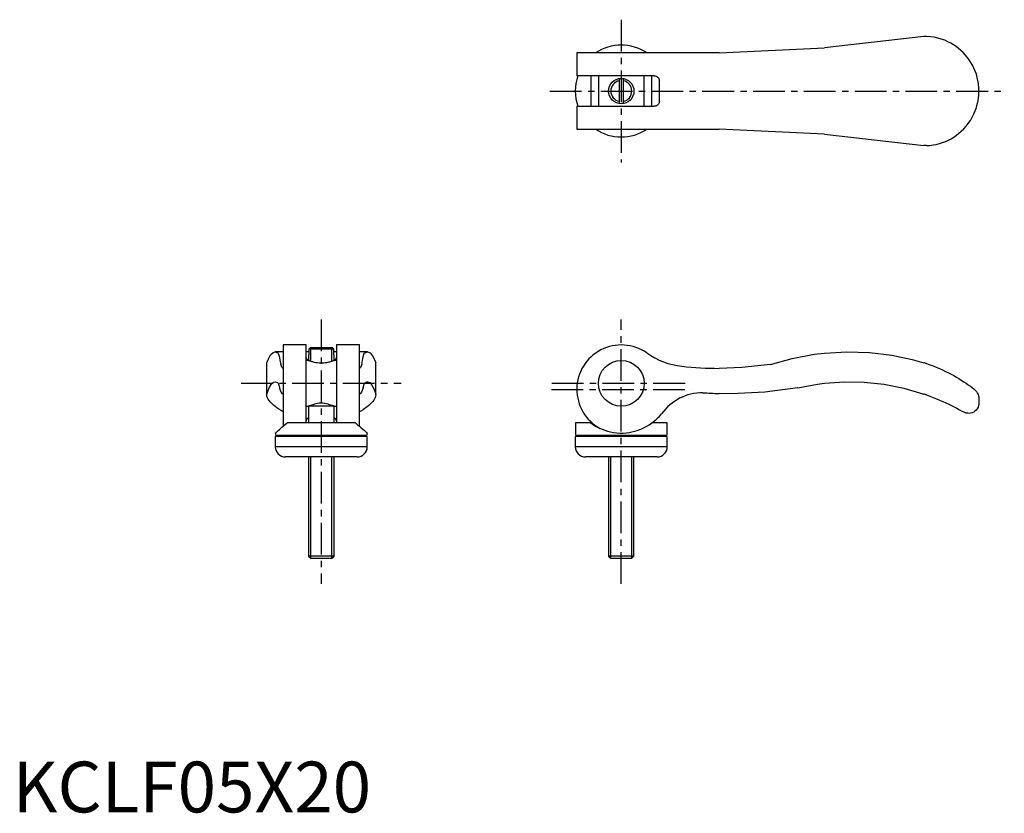
# Model space of a CAD drawing. Extents: x 1 to 195, y 0 to 156.
import ezdxf

# ---------------------------------------------------------------- set-up
doc = ezdxf.new("R2010")
doc.units = 0
doc.header["$LTSCALE"] = 5
doc.header["$MEASUREMENT"] = 0
doc.linetypes.add('CENTER', pattern=[2, 1.25, -0.25, 0.25, -0.25])
doc.layers.get('0').update_dxf_attribs({"linetype": 'CONTINUOUS'})
doc.layers.add('1', color=1, linetype='CENTER')
doc.layers.add('3', color=3, linetype='CONTINUOUS')
doc.styles.add('Standard1', font='arial.ttf')

msp = doc.modelspace()

# ---------------------------------------------------------------- linework, layer by layer
for p, q in [((179.36, 152.8), (159.8, 150.55)), ((179.91, 152.8), (179.36, 152.8)), ((139.07, 149.55), (111.05, 149.55)), ((111.05, 149.55), (111.05, 145.05)), ((139.07, 149.55), (159.8, 150.55)), ((126.3, 145.05), (111.05, 145.05)), ((113.8, 145.05), (113.8, 139.05)), ((115.3, 145.05), (115.3, 139.05)), ((119.4, 144.52), (119.4, 139.58)), ((120.2, 144.52), (120.2, 139.58)), ((124.3, 139.05), (124.3, 145.05)), ((125.8, 139.05), (125.8, 145.05)), ((127.3, 140.05), (127.3, 144.05)), ((190.2, 141.59), (190.2, 142.51)), ((111.05, 139.05), (126.3, 139.05)), ((111.05, 139.05), (111.05, 134.55)), ((111.05, 134.55), (139.07, 134.55)), ((159.8, 133.55), (139.07, 134.55)), ((159.8, 133.55), (179.36, 131.3)), ((179.91, 131.3), (179.36, 131.3)), ((57.75, 92.05), (53.25, 92.05)), ((53.25, 92.05), (53.25, 76.04)), ((57.75, 76.7), (57.75, 92.05)), ((58.28, 91.19), (58.59, 91.5)), ((63.22, 91.19), (58.28, 91.19)), ((58.28, 91.19), (58.28, 90.1)), ((62.91, 91.5), (58.59, 91.5)), ((63.22, 91.19), (62.91, 91.5)), ((63.22, 90.1), (63.22, 91.19)), ((68.25, 92.05), (63.75, 92.05)), ((63.75, 92.05), (63.75, 76.7)), ((68.25, 76.04), (68.25, 92.05)), ((50, 88.55), (50.27, 89.2)), ((53.25, 90.69), (51.67, 90.69)), ((58.25, 90.69), (57.75, 90.69)), ((58.25, 90.1), (58.25, 89)), ((58.25, 90.1), (58.28, 90.1)), ((63.25, 90.1), (63.22, 90.1)), ((63.75, 90.69), (63.25, 90.69)), ((63.25, 89), (63.25, 90.1)), ((69.83, 90.69), (68.25, 90.69)), ((71.23, 89.2), (71.5, 88.55)), ((177.03, 89.2), (179.36, 88.55)), ((50, 82.2), (50, 88.55)), ((58.25, 89), (57.75, 89)), ((63.75, 89), (63.25, 89)), ((71.5, 82.2), (71.5, 88.55)), ((190.2, 81.42), (190.2, 80.59)), ((57.75, 80), (58.25, 80)), ((58.25, 80), (58.25, 76.7)), ((63.25, 80), (58.25, 80)), ((63.25, 76.7), (63.25, 80)), ((63.25, 80), (63.75, 80)), ((67.47, 76.7), (54.03, 76.7)), ((110.79, 76.7), (110.76, 74.51)), ((113.8, 76.7), (110.79, 76.7)), ((128.81, 76.7), (125.8, 76.7)), ((128.84, 74.51), (128.81, 76.7)), ((51.7, 74), (51.7, 72)), ((69.8, 74), (51.7, 74)), ((51.71, 74.7), (51.71, 74.51)), ((69.49, 74.2), (52.01, 74.2)), ((52.57, 74.1), (52.57, 74)), ((68.92, 74), (68.92, 74.1)), ((69.79, 74.51), (69.79, 74.7)), ((69.8, 72), (69.8, 74)), ((110.75, 74), (110.75, 72)), ((128.85, 74), (110.75, 74)), ((128.54, 74.2), (111.06, 74.2)), ((111.62, 74.1), (111.62, 74)), ((127.97, 74), (127.97, 74.1)), ((128.85, 72), (128.85, 74)), ((69.8, 72), (51.7, 72)), ((128.85, 72), (110.75, 72)), ((67.8, 70), (53.7, 70)), ((58.25, 70), (58.25, 50.49)), ((63.25, 50.49), (63.25, 70)), ((126.85, 70), (112.75, 70)), ((117.3, 70), (117.3, 50.49)), ((122.3, 50.49), (122.3, 70)), ((58.25, 50.49), (58.74, 50)), ((63.25, 50.49), (58.25, 50.49)), ((62.76, 50), (63.25, 50.49)), ((117.3, 50.49), (117.79, 50)), ((122.3, 50.49), (117.3, 50.49)), ((121.81, 50), (122.3, 50.49)), ((62.76, 50), (58.74, 50)), ((121.81, 50), (117.79, 50))]:
    msp.add_line(p, q)
for points in [[(189.22, 146.56), (188.94, 147.12), (188.63, 147.67), (188.29, 148.19), (187.91, 148.7), (187.51, 149.18), (187.08, 149.64), (186.64, 150.06), (186.18, 150.45), (185.7, 150.81), (185.18, 151.16), (184.65, 151.47), (184.1, 151.76), (183.46, 152.04), (182.8, 152.28), (182.12, 152.47), (181.4, 152.63), (180.66, 152.74), (179.91, 152.8)], [(190.2, 142.51), (190.2, 142.52), (190.2, 142.56), (190.19, 142.62), (190.19, 142.7), (190.17, 142.95), (190.15, 143.21), (190.11, 143.48), (190.01, 144.1), (189.87, 144.72), (189.7, 145.34), (189.48, 145.95), (189.22, 146.56)], [(126.3, 145.05), (126.48, 145.03), (126.66, 144.98), (126.83, 144.9), (126.98, 144.78), (127.1, 144.64), (127.2, 144.49), (127.26, 144.33), (127.29, 144.16), (127.3, 144.05)], [(189.22, 137.54), (189.49, 138.18), (189.71, 138.82), (189.89, 139.46), (190.03, 140.11), (190.13, 140.76), (190.17, 141.08), (190.18, 141.29), (190.19, 141.42), (190.2, 141.53), (190.2, 141.56), (190.2, 141.58), (190.2, 141.59)], [(127.3, 140.05), (127.29, 139.89), (127.25, 139.74), (127.19, 139.6), (127.11, 139.47), (127.01, 139.35), (126.9, 139.25), (126.76, 139.16), (126.61, 139.1), (126.46, 139.06), (126.3, 139.05)], [(179.91, 131.3), (180.55, 131.35), (181.18, 131.43), (181.8, 131.55), (182.42, 131.71), (183.03, 131.9), (183.63, 132.13), (184.19, 132.39), (184.73, 132.67), (185.25, 132.99), (185.77, 133.34), (186.27, 133.73), (186.74, 134.14), (187.23, 134.61), (187.68, 135.12), (188.11, 135.67), (188.52, 136.26), (188.89, 136.89), (189.22, 137.54)], [(50.27, 89.2), (50.77, 90.08), (51.28, 90.57), (51.67, 90.69)], [(57.75, 89.55), (57.77, 89.46), (57.82, 89.37), (57.9, 89.28), (58.02, 89.21), (58.16, 89.15), (58.25, 89.13)], [(63.25, 89.13), (63.33, 89.15), (63.45, 89.19), (63.55, 89.25), (63.64, 89.32), (63.7, 89.39), (63.74, 89.47), (63.75, 89.55)], [(69.83, 90.69), (70.34, 90.5), (70.84, 89.92), (71.23, 89.2)], [(149.15, 88.23), (153.43, 89.4), (157.8, 90.21), (159.8, 90.44)], [(159.8, 90.44), (164.23, 90.69), (168.67, 90.54), (173.08, 90.01), (177.03, 89.2)], [(58.25, 89), (58.27, 88.99), (58.33, 88.97), (58.42, 88.94), (58.56, 88.9), (58.72, 88.84), (58.86, 88.8), (59.01, 88.76), (59.18, 88.72), (59.35, 88.68), (59.66, 88.62), (60, 88.57)], [(60, 88.57), (60.3, 88.52), (60.61, 88.5), (60.93, 88.5), (61.24, 88.53), (61.5, 88.57)], [(61.5, 88.57), (61.83, 88.61), (62.03, 88.65), (62.23, 88.7), (62.42, 88.74), (62.6, 88.79), (62.83, 88.86), (63.02, 88.92), (63.14, 88.96), (63.22, 88.99), (63.25, 89), (63.25, 89)], [(149.15, 88.23), (143.51, 87.59), (139.07, 87.44)], [(179.91, 88.37), (180.55, 88.15), (181.18, 87.91), (181.8, 87.67), (182.42, 87.41), (183.03, 87.13), (183.63, 86.85), (184.19, 86.58), (184.73, 86.29), (185.25, 86.01), (185.77, 85.72), (186.27, 85.42), (186.74, 85.13), (187.23, 84.82), (187.68, 84.51), (188.11, 84.22), (188.52, 83.93), (188.89, 83.66), (189.22, 83.41)], [(154.55, 83.63), (148.06, 82.75), (141.53, 82.45), (139.07, 82.48)], [(154.55, 83.63), (158.41, 84.35), (159.8, 84.53)], [(159.8, 84.53), (163.72, 84.8), (167.64, 84.72), (171.55, 84.3), (175.4, 83.54), (179.17, 82.45), (179.36, 82.39)], [(189.22, 83.41), (189.49, 83.17), (189.71, 82.91), (189.89, 82.63), (190.03, 82.32), (190.13, 82), (190.17, 81.83), (190.18, 81.71), (190.19, 81.63), (190.2, 81.54), (190.2, 81.49), (190.2, 81.45), (190.2, 81.42)], [(53.25, 78.86), (52.82, 79.11), (52.4, 79.38), (52.01, 79.65), (51.64, 79.93), (51.31, 80.22), (51.01, 80.5), (50.73, 80.79), (50.5, 81.08), (50.31, 81.37), (50.16, 81.65), (50.06, 81.93), (50, 82.2)], [(71.5, 82.2), (71.45, 81.96), (71.37, 81.72), (71.25, 81.47), (71.08, 81.21), (70.88, 80.94), (70.65, 80.66), (70.38, 80.39), (70.09, 80.12), (69.76, 79.85), (69.39, 79.58), (68.99, 79.3), (68.55, 79.03), (68.25, 78.86)], [(179.91, 82.2), (180.56, 81.96), (181.19, 81.72), (181.82, 81.47), (182.45, 81.21), (183.07, 80.94), (183.67, 80.66), (184.25, 80.39), (184.8, 80.12), (185.34, 79.85), (185.87, 79.58), (186.37, 79.3), (186.86, 79.03), (187.19, 78.85)], [(59.13, 80.27), (58.87, 80.2), (58.64, 80.13), (58.48, 80.08), (58.35, 80.04), (58.27, 80.01), (58.25, 80)], [(62.37, 80.27), (62.09, 80.37), (61.77, 80.46), (61.54, 80.51), (61.29, 80.55), (61.04, 80.58), (60.68, 80.59), (60.33, 80.57), (60.02, 80.52), (59.72, 80.46), (59.41, 80.37), (59.13, 80.27)], [(63.25, 80), (63.23, 80.01), (63.17, 80.03), (63.07, 80.06), (62.93, 80.11), (62.76, 80.16), (62.57, 80.22), (62.37, 80.27)], [(190.2, 80.59), (190.2, 80.55), (190.2, 80.51), (190.2, 80.47), (190.19, 80.42), (190.17, 80.27), (190.15, 80.13), (190.03, 79.79), (189.86, 79.47), (189.63, 79.19), (189.42, 79), (189.17, 78.83), (188.88, 78.7), (188.56, 78.61), (188.29, 78.58), (188, 78.59), (187.7, 78.64), (187.44, 78.72), (187.19, 78.85)], [(57.75, 76.9), (57.77, 77.07), (57.82, 77.24), (57.93, 77.44), (58.09, 77.63), (58.19, 77.72), (58.25, 77.76)], [(63.25, 77.76), (63.36, 77.68), (63.48, 77.56), (63.61, 77.39), (63.69, 77.2), (63.74, 77.05), (63.75, 76.9)], [(51.71, 74.7), (51.72, 74.71), (51.76, 74.75), (51.84, 74.82), (51.95, 74.92), (52.1, 75.05), (52.28, 75.2), (52.49, 75.39), (52.74, 75.6), (53.01, 75.84), (53.31, 76.1), (53.66, 76.39), (54.03, 76.7)], [(67.47, 76.7), (67.88, 76.35), (68.27, 76.03), (68.63, 75.72), (68.95, 75.44), (69.18, 75.24), (69.37, 75.07), (69.54, 74.92), (69.66, 74.81), (69.75, 74.74), (69.79, 74.7), (69.79, 74.7)], [(113.8, 76.7), (114.3, 76.35), (114.84, 76.02), (115.41, 75.72), (116.02, 75.44), (116.56, 75.24), (117.12, 75.07), (117.71, 74.92), (118.3, 74.81), (118.92, 74.74), (119.54, 74.7), (120.16, 74.71), (120.78, 74.75), (121.34, 74.82), (121.88, 74.92), (122.41, 75.05), (122.93, 75.2), (123.45, 75.39), (123.96, 75.61), (124.44, 75.84), (124.81, 76.04), (125.3, 76.35), (125.8, 76.7)]]:
    msp.add_lwpolyline(points)
for centre, radius in [((119.8, 142.05), 2.5), ((119.8, 84.5), 4.5)]:
    msp.add_circle(centre, radius)
for centre, radius, start, end in [((119.8, 142.05), 9.05, 55.9684, 124.0316), ((119.8, 142.05), 9.05, 160.6407, 199.3593), ((119.8, 142.05), 9.05, 235.9684, 304.0316), ((119.8, 83.3), 8.75, 55.0212, 241.5707), ((133.42, 102.76), 15, 235.0212, 263.5245), ((139.07, 152.58), 65.14, 263.5245, 270), ((169.58, 57.79), 32.28, 71.3292, 72.358), ((135.87, 72.64), 10.01, 90.1995, 144.3094), ((141.31, 157.48), 75.03, 265.8154, 268.2892), ((164.8, 39.8), 45.01, 70.3796, 71.1222), ((119.56, 85.45), 10.75, 305.502, 319.5723), ((52.01, 74.5), 0.3, 179, 270), ((52.47, 74.1), 0.1, 0, 90), ((69.02, 74.1), 0.1, 90, 180), ((69.49, 74.5), 0.3, 270, 1), ((111.06, 74.5), 0.3, 179, 270), ((111.52, 74.1), 0.1, 0, 90), ((128.07, 74.1), 0.1, 90, 180), ((128.54, 74.5), 0.3, 270, 1), ((53.7, 72), 2, 180, 270), ((67.8, 72), 2, 270, 0), ((112.75, 72), 2, 180, 270), ((126.85, 72), 2, 270, 0)]:
    msp.add_arc(centre, radius, start, end)
at = {"layer": '1'}
for p, q in [((119.8, 156.1), (119.8, 128)), ((105.75, 142.05), (195.2, 142.05)), ((60.75, 97.05), (60.75, 45)), ((119.8, 45), (119.8, 97.05)), ((45, 84.5), (76.5, 84.5)), ((106.1, 84.5), (133.5, 84.5)), ((106.05, 83.3), (133.55, 83.3))]:
    msp.add_line(p, q, dxfattribs=at)
at = {"layer": '3'}
for p, q in [((58.68, 88.86), (58.68, 91.5)), ((62.82, 88.86), (62.82, 91.5)), ((53.25, 82.48), (53.14, 82.45)), ((53.14, 82.45), (53.25, 82.45)), ((68.36, 82.45), (68.25, 82.48)), ((68.25, 82.45), (68.36, 82.45)), ((58.68, 80), (58.68, 80.14)), ((62.82, 80), (62.82, 80.14)), ((58.68, 50.06), (58.68, 70)), ((62.82, 50.06), (62.82, 70)), ((117.73, 50.06), (117.73, 70)), ((121.87, 50.06), (121.87, 70))]:
    msp.add_line(p, q, dxfattribs=at)
for points in [[(51.67, 90.69), (52.19, 90.5), (52.25, 90.44)], [(52.25, 90.44), (52.46, 89.82), (52.67, 88.81), (52.76, 88.23)], [(68.74, 88.23), (68.94, 89.4), (69.15, 90.21), (69.25, 90.44)], [(69.25, 90.44), (69.76, 90.69), (69.83, 90.69)], [(53.25, 87.44), (52.98, 87.69), (52.76, 88.23)], [(68.74, 88.23), (68.46, 87.59), (68.25, 87.44)], [(50, 82.39), (50.43, 83.5), (50.88, 84.27), (51.32, 84.71), (51.67, 84.81)], [(51.67, 84.81), (52.13, 84.64), (52.25, 84.53)], [(52.25, 84.53), (52.44, 83.93), (52.5, 83.63)], [(53.14, 82.45), (52.83, 82.74), (52.51, 83.59), (52.5, 83.63)], [(69, 83.63), (68.68, 82.75), (68.37, 82.45), (68.36, 82.45)], [(69, 83.63), (69.18, 84.35), (69.25, 84.53)], [(69.25, 84.53), (69.7, 84.8), (69.83, 84.81)], [(69.83, 84.81), (70.28, 84.64), (70.72, 84.13), (71.16, 83.28), (71.5, 82.39)]]:
    msp.add_lwpolyline(points, dxfattribs=at)
for start, end in [(101.1581, 258.8419), (281.1581, 78.8419)]:
    msp.add_arc((119.8, 142.05), 2.07, start, end, dxfattribs=at)

# ---------------------------------------------------------------- texts
at = {"color": 3, "style": 'Standard1'}
msp.add_text('KCLF05X20', height=10, dxfattribs=at).set_placement((0, 0))

doc.saveas('drawing.dxf')
